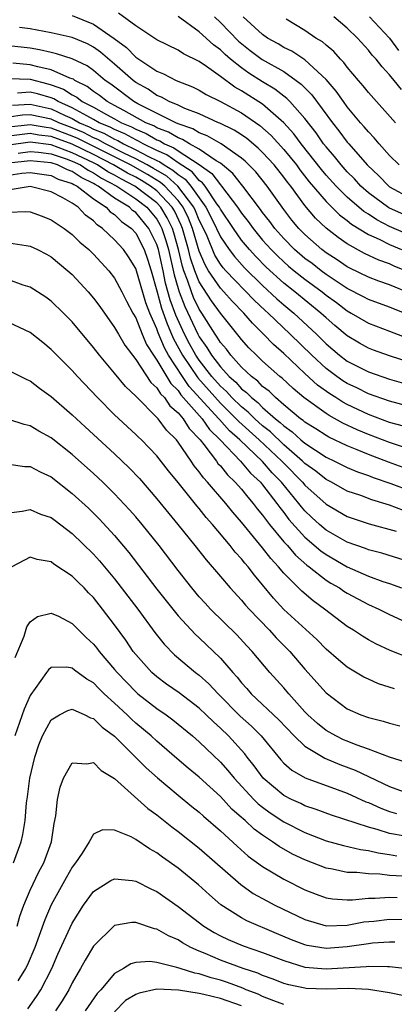
# Model space of a CAD drawing. Units: inches. Extents: x 2565000 to 2568000, y 1548000 to 1551000.
# Drawn here: x 2566216 to 2566251, y 1548182 to 1548275 of the extents above; entities that cross this region are included whole.
import ezdxf

# ---------------------------------------------------------------- set-up
doc = ezdxf.new("R2010")
doc.units = ezdxf.units.IN
doc.header["$MEASUREMENT"] = 0
doc.layers.add('LD25651548_2ft', color=115, linetype='Continuous')

msp = doc.modelspace()

# ---------------------------------------------------------------- linework, layer by layer
at = {"layer": 'LD25651548_2ft'}
for points, elevation in [([(2566221, 1548275.132), (2566223, 1548274.329), (2566224.969, 1548272.969), (2566226.113, 1548272.113), (2566227, 1548271.207), (2566229, 1548269.881), (2566229.626, 1548269.626), (2566230.837, 1548269), (2566232.378, 1548268.377), (2566233, 1548268.077), (2566233.668, 1548267.668), (2566235, 1548267.011), (2566237, 1548265.936), (2566238.742, 1548264.742), (2566239.802, 1548263.802), (2566241, 1548262.468), (2566242.188, 1548261), (2566242.529, 1548260.529), (2566243.416, 1548259.415), (2566245, 1548257.549), (2566246.279, 1548256.279), (2566247, 1548255.752), (2566247.406, 1548255.406), (2566249, 1548254.436), (2566250.024, 1548253.976), (2566251, 1548253.476), (2566252.147, 1548253)], 7480), ([(2566253, 1548254.335), (2566251, 1548255.191), (2566249.803, 1548255.803), (2566249, 1548256.338), (2566248.586, 1548256.586), (2566247, 1548257.963), (2566245.949, 1548259), (2566245, 1548260.044), (2566244.563, 1548260.563), (2566242.642, 1548263), (2566241.95, 1548263.951), (2566240.999, 1548264.998), (2566239, 1548266.738), (2566237, 1548268.027), (2566236.373, 1548268.372), (2566235, 1548269.383), (2566233.686, 1548270.314), (2566233, 1548270.775), (2566231.517, 1548271.517), (2566231, 1548271.86), (2566229, 1548272.825), (2566227, 1548274.147), (2566225.358, 1548275.358)], 7482), ([(2566253, 1548256.023), (2566250.937, 1548256.937), (2566249, 1548258.378), (2566248.296, 1548259), (2566247.681, 1548259.681), (2566247, 1548260.356), (2566246.415, 1548261), (2566245.791, 1548261.79), (2566245, 1548262.701), (2566244.768, 1548263), (2566244.047, 1548264.047), (2566243, 1548265.393), (2566241.576, 1548267), (2566241.295, 1548267.295), (2566240.167, 1548268.167), (2566239, 1548268.86), (2566237.692, 1548269.692), (2566237, 1548270.186), (2566235.968, 1548271), (2566235.445, 1548271.445), (2566235, 1548271.88), (2566234.35, 1548272.35), (2566233, 1548273.592), (2566231, 1548275.046)], 7484), ([(2566234.436, 1548275), (2566235, 1548274.477), (2566236.725, 1548272.724), (2566237.83, 1548271.83), (2566238.971, 1548270.971), (2566241, 1548269.825), (2566242.184, 1548269), (2566242.652, 1548268.652), (2566243.641, 1548267.641), (2566245.604, 1548265), (2566246.222, 1548264.222), (2566247, 1548263.171), (2566247.147, 1548263), (2566248.891, 1548261), (2566249.977, 1548259.976), (2566250.92, 1548259), (2566251, 1548258.94), (2566253, 1548257.85)], 7486), ([(2566251.918, 1548261), (2566251, 1548261.91), (2566250.028, 1548263), (2566249.563, 1548263.563), (2566249, 1548264.136), (2566248.617, 1548264.617), (2566248.268, 1548265), (2566247, 1548266.507), (2566246.635, 1548267), (2566245.967, 1548267.967), (2566245, 1548269.074), (2566243, 1548270.932), (2566241.757, 1548271.758), (2566241, 1548272.121), (2566240.453, 1548272.453), (2566239.47, 1548273), (2566239, 1548273.33), (2566237.166, 1548275)], 7488), ([(2566251.565, 1548265), (2566249, 1548267.857), (2566248.5, 1548268.5), (2566248.061, 1548269), (2566247, 1548270.264), (2566246.689, 1548270.689), (2566246.365, 1548271), (2566245.723, 1548271.723), (2566245, 1548272.317), (2566244.646, 1548272.645), (2566244.043, 1548273), (2566243, 1548273.72), (2566241.217, 1548274.783)], 7490), ([(2566252.127, 1548268.127), (2566251.442, 1548269), (2566251, 1548269.536), (2566250.291, 1548270.291), (2566249.732, 1548271), (2566249.371, 1548271.371), (2566249, 1548271.861), (2566247.974, 1548273), (2566247, 1548273.938), (2566245.721, 1548275)], 7492), ([(2566249.113, 1548275), (2566251.011, 1548273), (2566251.84, 1548271.84)], 7494), ([(2566253, 1548250.802), (2566251.442, 1548251.442), (2566251, 1548251.643), (2566249.995, 1548251.995), (2566248.641, 1548252.641), (2566247, 1548253.542), (2566246.133, 1548254.133), (2566245.017, 1548255.017), (2566243.985, 1548255.985), (2566243, 1548257.153), (2566241.651, 1548259), (2566241.36, 1548259.36), (2566241, 1548259.856), (2566240.084, 1548261), (2566239, 1548262.19), (2566238.591, 1548262.592), (2566237.506, 1548263.506), (2566237, 1548263.857), (2566236.302, 1548264.302), (2566234.952, 1548264.951), (2566234.818, 1548265), (2566233, 1548265.83), (2566231.649, 1548266.351), (2566231, 1548266.651), (2566230.167, 1548267), (2566229.422, 1548267.422), (2566229, 1548267.582), (2566228.164, 1548268.163), (2566227, 1548268.811), (2566226.744, 1548269), (2566225, 1548270.544), (2566223.677, 1548271.677), (2566223, 1548272.147), (2566222.445, 1548272.445), (2566221, 1548273.042), (2566219, 1548273.502), (2566217, 1548273.889), (2566216.001, 1548273.999)], 7478), ([(2566253, 1548248.855), (2566251, 1548249.664), (2566250.005, 1548250.005), (2566249, 1548250.399), (2566247.249, 1548251.249), (2566247, 1548251.382), (2566246.04, 1548252.04), (2566245, 1548252.702), (2566244.61, 1548253), (2566243, 1548254.416), (2566242.419, 1548255), (2566241.772, 1548255.772), (2566241, 1548256.774), (2566239.427, 1548259), (2566238.345, 1548260.345), (2566237.355, 1548261.355), (2566237, 1548261.654), (2566235.065, 1548263), (2566233.765, 1548263.764), (2566233, 1548264.043), (2566232.41, 1548264.41), (2566231, 1548264.905), (2566230.784, 1548265), (2566227.21, 1548266.79), (2566226.824, 1548267), (2566224.638, 1548268.638), (2566224.107, 1548269), (2566223, 1548269.936), (2566222.389, 1548270.389), (2566221, 1548271.03), (2566219.519, 1548271.519), (2566219, 1548271.622), (2566217.896, 1548271.896), (2566217, 1548272.04), (2566215, 1548272.282)], 7476), ([(2566252.405, 1548247), (2566251.383, 1548247.383), (2566251, 1548247.547), (2566249, 1548248.267), (2566248.531, 1548248.532), (2566247, 1548249.328), (2566245, 1548250.651), (2566244.522, 1548251), (2566243.67, 1548251.671), (2566243, 1548252.17), (2566242.029, 1548253), (2566241, 1548254.035), (2566240.142, 1548255), (2566239.667, 1548255.667), (2566239, 1548256.511), (2566238.798, 1548256.798), (2566237.128, 1548259), (2566237, 1548259.145), (2566236.194, 1548260.194), (2566235.211, 1548261), (2566235, 1548261.158), (2566234.617, 1548261.383), (2566233, 1548262.484), (2566232.076, 1548263), (2566231.414, 1548263.413), (2566231, 1548263.558), (2566230.109, 1548264.109), (2566229, 1548264.524), (2566228.7, 1548264.7), (2566227.963, 1548265), (2566225.858, 1548266.142), (2566225, 1548266.632), (2566224.293, 1548267), (2566223.568, 1548267.568), (2566223, 1548267.954), (2566222.42, 1548268.42), (2566221.245, 1548269), (2566221.104, 1548269.104), (2566221, 1548269.152), (2566220.78, 1548269.22), (2566219, 1548270.011), (2566217.727, 1548270.273), (2566217, 1548270.474), (2566215.372, 1548270.628)], 7474), ([(2566215, 1548269.168), (2566217, 1548269.102), (2566218.683, 1548268.683), (2566219, 1548268.591), (2566220.164, 1548268.164), (2566221, 1548267.63), (2566221.421, 1548267.421), (2566221.947, 1548267), (2566223, 1548266.461), (2566224.242, 1548265.758), (2566225, 1548265.363), (2566225.636, 1548265), (2566226.603, 1548264.603), (2566227, 1548264.378), (2566227.98, 1548263.98), (2566229, 1548263.38), (2566229.276, 1548263.277), (2566229.724, 1548263), (2566230.612, 1548262.612), (2566231, 1548262.335), (2566233, 1548261.035), (2566234.196, 1548260.196), (2566235, 1548259.117), (2566235.113, 1548259), (2566236.625, 1548257), (2566237, 1548256.44), (2566237.64, 1548255.64), (2566238.089, 1548255), (2566239, 1548253.904), (2566239.805, 1548253), (2566240.398, 1548252.398), (2566241, 1548251.832), (2566241.445, 1548251.446), (2566241.976, 1548251), (2566243, 1548250.191), (2566244.625, 1548249), (2566245, 1548248.699), (2566245.983, 1548247.984), (2566247, 1548247.211), (2566247.383, 1548247), (2566249, 1548246.025), (2566251, 1548245.287), (2566252.64, 1548244.64)], 7472), ([(2566254.031, 1548241.969), (2566251, 1548242.95), (2566249.488, 1548243.489), (2566249, 1548243.671), (2566248.147, 1548244.147), (2566247, 1548244.841), (2566245.825, 1548245.825), (2566245, 1548246.541), (2566244.514, 1548247), (2566242.051, 1548249), (2566241, 1548249.823), (2566239.334, 1548251.334), (2566238.342, 1548252.342), (2566237.748, 1548253), (2566237, 1548253.905), (2566236.229, 1548255), (2566235, 1548256.821), (2566234.91, 1548257), (2566234.676, 1548257.324), (2566233.556, 1548259), (2566233.319, 1548259.319), (2566233, 1548259.542), (2566232.339, 1548260.339), (2566231, 1548261.199), (2566229.95, 1548261.95), (2566229, 1548262.365), (2566227.701, 1548263), (2566227.259, 1548263.26), (2566227, 1548263.365), (2566225.956, 1548263.956), (2566225, 1548264.349), (2566224.582, 1548264.582), (2566223.552, 1548265), (2566223, 1548265.313), (2566222.359, 1548265.64), (2566221, 1548266.407), (2566219.652, 1548267), (2566219.255, 1548267.254), (2566219, 1548267.348), (2566217.72, 1548267.72), (2566217, 1548267.894), (2566215.804, 1548267.805)], 7470), ([(2566215.353, 1548266.647), (2566217, 1548266.75), (2566219, 1548266.303), (2566220.32, 1548265.68), (2566221, 1548265.381), (2566221.675, 1548265), (2566222.604, 1548264.603), (2566223, 1548264.401), (2566223.996, 1548263.996), (2566225, 1548263.436), (2566225.309, 1548263.309), (2566225.856, 1548263), (2566227, 1548262.448), (2566228.191, 1548261.808), (2566229, 1548261.413), (2566229.288, 1548261.287), (2566229.69, 1548261), (2566230.518, 1548260.518), (2566231, 1548260.085), (2566231.663, 1548259.662), (2566232.211, 1548259), (2566233.631, 1548257), (2566234.107, 1548256.107), (2566234.645, 1548255), (2566235, 1548254.216), (2566235.826, 1548253), (2566236.33, 1548252.33), (2566237.278, 1548251.278), (2566239, 1548249.592), (2566240.354, 1548248.354), (2566241, 1548247.788), (2566241.958, 1548247), (2566244.084, 1548245), (2566245, 1548244.09), (2566246.281, 1548243), (2566247, 1548242.46), (2566249, 1548241.422), (2566251, 1548240.741), (2566253, 1548240.19)], 7468), ([(2566253, 1548238.127), (2566251, 1548238.657), (2566249, 1548239.365), (2566247.909, 1548239.909), (2566247, 1548240.34), (2566246.59, 1548240.59), (2566246.01, 1548241), (2566245, 1548241.754), (2566243.641, 1548243), (2566241.611, 1548245), (2566239.524, 1548247), (2566239.245, 1548247.245), (2566238.212, 1548248.213), (2566235.508, 1548251), (2566235.268, 1548251.267), (2566235, 1548251.623), (2566234.482, 1548252.482), (2566233.74, 1548254.26), (2566233.405, 1548255), (2566233, 1548255.785), (2566232.658, 1548256.658), (2566232.488, 1548257), (2566230.974, 1548259), (2566229.935, 1548259.934), (2566228.678, 1548260.679), (2566228.091, 1548261), (2566227, 1548261.586), (2566225.869, 1548262.131), (2566224.147, 1548263), (2566223.411, 1548263.411), (2566223, 1548263.577), (2566222.059, 1548264.059), (2566221, 1548264.511), (2566219.711, 1548265), (2566219, 1548265.336), (2566217, 1548265.755), (2566216.289, 1548265.711), (2566215, 1548265.526)], 7466), ([(2566252.308, 1548236.308), (2566251, 1548236.654), (2566249, 1548237.404), (2566247, 1548238.359), (2566246.581, 1548238.58), (2566245.936, 1548239), (2566245.355, 1548239.355), (2566244.187, 1548240.187), (2566243, 1548241.281), (2566241, 1548243.169), (2566240.021, 1548244.021), (2566239.097, 1548245), (2566238.028, 1548246.028), (2566237.22, 1548247), (2566236.119, 1548248.119), (2566235.341, 1548249), (2566235, 1548249.355), (2566233.882, 1548251), (2566233.55, 1548251.55), (2566233, 1548252.834), (2566232.366, 1548255), (2566231.982, 1548255.981), (2566231.476, 1548257), (2566231, 1548257.631), (2566229.741, 1548259), (2566229.351, 1548259.351), (2566228.11, 1548260.11), (2566226.49, 1548261), (2566221.514, 1548263.514), (2566221, 1548263.734), (2566220.07, 1548264.07), (2566219, 1548264.484), (2566218.539, 1548264.539), (2566217, 1548264.801), (2566215, 1548264.572)], 7464), ([(2566253, 1548234.079), (2566251, 1548234.74), (2566249, 1548235.506), (2566247.95, 1548235.95), (2566246.592, 1548236.592), (2566245.297, 1548237.297), (2566245, 1548237.491), (2566242.906, 1548239), (2566241.875, 1548239.875), (2566240.842, 1548240.842), (2566240.636, 1548241), (2566239, 1548242.451), (2566238.413, 1548243), (2566237.702, 1548243.703), (2566237, 1548244.496), (2566236.786, 1548244.786), (2566235, 1548246.995), (2566234.152, 1548248.152), (2566233, 1548249.934), (2566232.578, 1548251), (2566232.186, 1548252.186), (2566231.998, 1548253), (2566231.425, 1548255), (2566231.305, 1548255.305), (2566230.649, 1548256.649), (2566230.44, 1548257), (2566229, 1548258.547), (2566228.41, 1548259), (2566227.542, 1548259.542), (2566227, 1548259.839), (2566226.232, 1548260.232), (2566224.903, 1548261), (2566223, 1548261.986), (2566221, 1548262.955), (2566219, 1548263.693), (2566217.834, 1548263.834), (2566217, 1548263.975), (2566215, 1548263.732)], 7462), ([(2566253, 1548232.129), (2566250.899, 1548232.899), (2566249, 1548233.617), (2566247.93, 1548234.07), (2566247, 1548234.436), (2566245.262, 1548235.262), (2566245, 1548235.408), (2566244.039, 1548236.039), (2566243, 1548236.682), (2566242.834, 1548236.834), (2566242.595, 1548237), (2566241, 1548238.325), (2566240.213, 1548239), (2566239.602, 1548239.602), (2566239, 1548240.063), (2566238.545, 1548240.546), (2566237.932, 1548241), (2566237, 1548241.876), (2566235.984, 1548243), (2566235.567, 1548243.567), (2566235, 1548244.225), (2566234.713, 1548244.713), (2566234.504, 1548245), (2566233.244, 1548247), (2566233, 1548247.357), (2566232.466, 1548248.466), (2566232.26, 1548249), (2566231.909, 1548250.091), (2566231.549, 1548251), (2566231.413, 1548251.413), (2566231.047, 1548253), (2566230.594, 1548254.594), (2566230.461, 1548255), (2566229.986, 1548255.986), (2566229.382, 1548257), (2566229, 1548257.411), (2566226.921, 1548259), (2566225.65, 1548259.65), (2566225, 1548260.024), (2566224.359, 1548260.359), (2566223.394, 1548261), (2566223, 1548261.204), (2566221, 1548262.164), (2566219, 1548262.894), (2566217, 1548263.15), (2566215, 1548262.889)], 7460), ([(2566215.872, 1548262.128), (2566217, 1548262.282), (2566217.797, 1548262.202), (2566219, 1548262.046), (2566220.41, 1548261.59), (2566221, 1548261.372), (2566221.778, 1548261), (2566222.5, 1548260.499), (2566223, 1548260.259), (2566223.756, 1548259.756), (2566225.202, 1548259), (2566227, 1548257.813), (2566228.058, 1548257), (2566229, 1548255.866), (2566229.323, 1548255.323), (2566229.479, 1548255), (2566229.854, 1548253.854), (2566230.097, 1548253), (2566230.626, 1548250.626), (2566231, 1548249.329), (2566231.106, 1548249), (2566231.632, 1548247.632), (2566232.864, 1548245), (2566233, 1548244.747), (2566233.735, 1548243.735), (2566234.168, 1548243), (2566235, 1548241.912), (2566235.835, 1548241), (2566236.453, 1548240.453), (2566237, 1548239.843), (2566237.484, 1548239.485), (2566237.941, 1548239), (2566238.535, 1548238.535), (2566239, 1548238.066), (2566240.213, 1548237), (2566240.655, 1548236.655), (2566241, 1548236.319), (2566241.779, 1548235.779), (2566242.628, 1548235), (2566243, 1548234.682), (2566245, 1548233.38), (2566245.809, 1548233), (2566247, 1548232.401), (2566247.982, 1548231.982), (2566249, 1548231.625), (2566249.446, 1548231.446), (2566251.126, 1548230.874), (2566253, 1548230.17)], 7458), ([(2566252.332, 1548228.332), (2566251, 1548228.828), (2566249.324, 1548229.324), (2566248.272, 1548229.728), (2566247, 1548230.168), (2566245.526, 1548231), (2566245, 1548231.268), (2566244.043, 1548232.042), (2566243, 1548232.783), (2566242.785, 1548233), (2566241, 1548234.546), (2566239.749, 1548235.748), (2566239, 1548236.333), (2566238.256, 1548237), (2566237.631, 1548237.631), (2566237, 1548238.124), (2566236.099, 1548239), (2566235.579, 1548239.579), (2566235, 1548240.092), (2566234.197, 1548241), (2566233, 1548242.536), (2566232.685, 1548243), (2566232.09, 1548244.09), (2566231.616, 1548245), (2566230.798, 1548246.798), (2566230.26, 1548248.26), (2566229.822, 1548249.822), (2566229.583, 1548251), (2566229.147, 1548253), (2566229, 1548253.464), (2566228.242, 1548255), (2566227, 1548256.495), (2566226.705, 1548256.704), (2566226.4, 1548257), (2566225, 1548257.857), (2566223.449, 1548259), (2566223.154, 1548259.154), (2566223, 1548259.256), (2566221.822, 1548259.822), (2566221, 1548260.392), (2566220.54, 1548260.54), (2566219.612, 1548261), (2566219, 1548261.198), (2566217, 1548261.405), (2566215, 1548261.177)], 7456), ([(2566215, 1548260.027), (2566216.218, 1548260.218), (2566217, 1548260.29), (2566219, 1548260.004), (2566219.671, 1548259.671), (2566221, 1548259.244), (2566221.145, 1548259.144), (2566221.445, 1548259), (2566223, 1548257.798), (2566224.188, 1548257), (2566224.581, 1548256.581), (2566225, 1548256.307), (2566225.664, 1548255.664), (2566226.599, 1548255), (2566227, 1548254.552), (2566227.791, 1548253), (2566228.108, 1548252.108), (2566228.451, 1548251), (2566229, 1548249.11), (2566229.444, 1548247.444), (2566229.964, 1548245.964), (2566230.39, 1548245), (2566230.566, 1548244.566), (2566231.416, 1548243), (2566232.859, 1548240.859), (2566235, 1548238.463), (2566236.505, 1548237), (2566236.737, 1548236.737), (2566238.682, 1548235), (2566240.803, 1548233), (2566241, 1548232.785), (2566242.768, 1548231), (2566243, 1548230.723), (2566245, 1548228.908), (2566247, 1548227.749), (2566247.552, 1548227.552), (2566249.064, 1548227.064), (2566251.628, 1548226.372)], 7454), ([(2566253, 1548223.441), (2566250.278, 1548224.278), (2566249, 1548224.609), (2566248.726, 1548224.726), (2566247, 1548225.333), (2566245, 1548226.472), (2566244.383, 1548227), (2566243.658, 1548227.658), (2566243, 1548228.298), (2566242.673, 1548228.673), (2566242.43, 1548229), (2566240.78, 1548231), (2566239.9, 1548231.9), (2566239, 1548232.966), (2566236.853, 1548235), (2566235.867, 1548235.867), (2566234.924, 1548236.925), (2566234.872, 1548237), (2566232.066, 1548240.066), (2566231.413, 1548241), (2566230.102, 1548243), (2566229.708, 1548243.708), (2566229.129, 1548245.129), (2566229, 1548245.508), (2566228.323, 1548247), (2566227.953, 1548247.953), (2566227, 1548251.198), (2566226.308, 1548252.307), (2566225.828, 1548253), (2566225, 1548253.931), (2566223.864, 1548255), (2566223.342, 1548255.342), (2566223, 1548255.705), (2566222.248, 1548256.248), (2566221.539, 1548257), (2566221, 1548257.384), (2566220.097, 1548257.903), (2566219, 1548258.47), (2566217, 1548258.95), (2566215.32, 1548258.68)], 7452), ([(2566215, 1548256.538), (2566216.592, 1548256.592), (2566217, 1548256.559), (2566218.161, 1548256.161), (2566219, 1548255.822), (2566219.483, 1548255.483), (2566220.234, 1548255), (2566221, 1548254.431), (2566221.716, 1548253.716), (2566222.55, 1548253), (2566223, 1548252.55), (2566224.442, 1548251), (2566225, 1548250.296), (2566225.692, 1548249), (2566226.132, 1548248.132), (2566226.731, 1548247), (2566227, 1548246.541), (2566227.61, 1548245), (2566228.026, 1548244.026), (2566228.672, 1548243), (2566229, 1548242.537), (2566230.324, 1548240.324), (2566231, 1548239.664), (2566231.273, 1548239.273), (2566233.274, 1548237), (2566233.984, 1548235.984), (2566234.992, 1548235), (2566236.897, 1548233), (2566237.863, 1548231.863), (2566238.783, 1548231), (2566239, 1548230.743), (2566240.343, 1548229), (2566240.612, 1548228.612), (2566241, 1548228.135), (2566241.485, 1548227.485), (2566243, 1548225.798), (2566244.506, 1548224.506), (2566245, 1548224.155), (2566247, 1548223.004), (2566249, 1548222.127), (2566250.379, 1548221.621), (2566251, 1548221.416), (2566252.148, 1548221)], 7450), ([(2566215, 1548253.631), (2566216.63, 1548253.37), (2566217, 1548253.337), (2566217.723, 1548253), (2566218.563, 1548252.563), (2566219, 1548252.314), (2566220.585, 1548251), (2566221, 1548250.627), (2566222.494, 1548249), (2566223, 1548248.408), (2566223.601, 1548247.601), (2566225, 1548245.635), (2566225.355, 1548245), (2566225.968, 1548243.968), (2566226.686, 1548243), (2566227, 1548242.615), (2566228.427, 1548240.428), (2566229, 1548239.921), (2566229.348, 1548239.349), (2566229.706, 1548239), (2566230.229, 1548238.228), (2566231, 1548237.564), (2566231.475, 1548237), (2566232.067, 1548236.067), (2566233.09, 1548235), (2566233.446, 1548234.554), (2566234.621, 1548233), (2566234.775, 1548232.775), (2566235, 1548232.535), (2566235.684, 1548231.684), (2566236.408, 1548231), (2566237, 1548230.33), (2566237.586, 1548229.586), (2566238.108, 1548229), (2566238.492, 1548228.492), (2566239, 1548227.89), (2566239.365, 1548227.365), (2566239.661, 1548227), (2566241, 1548225.374), (2566241.336, 1548225), (2566242.099, 1548224.099), (2566243.167, 1548223.166), (2566243.4, 1548223), (2566245, 1548221.748), (2566245.458, 1548221.458), (2566246.256, 1548221), (2566246.691, 1548220.691), (2566247, 1548220.496), (2566249, 1548219.429), (2566249.975, 1548219), (2566251, 1548218.483), (2566253, 1548217.583)], 7448), ([(2566253, 1548214.341), (2566251.071, 1548215.071), (2566249.714, 1548215.714), (2566249, 1548216.1), (2566248.436, 1548216.436), (2566247.592, 1548217), (2566247, 1548217.358), (2566244.85, 1548219), (2566243.776, 1548219.776), (2566242.695, 1548220.695), (2566241, 1548222.398), (2566240.51, 1548223), (2566239.777, 1548223.777), (2566239, 1548224.808), (2566237, 1548227.233), (2566236.166, 1548228.166), (2566235.505, 1548229), (2566233.783, 1548231), (2566233.403, 1548231.403), (2566233, 1548231.995), (2566232.539, 1548232.539), (2566232.241, 1548233), (2566231, 1548234.802), (2566230.841, 1548235), (2566229.908, 1548235.908), (2566229.111, 1548237), (2566229.051, 1548237.051), (2566229, 1548237.127), (2566227.06, 1548239.06), (2566227, 1548239.151), (2566226.036, 1548240.036), (2566225, 1548241.317), (2566223.563, 1548243), (2566223, 1548243.743), (2566221, 1548246.17), (2566220.175, 1548247), (2566219, 1548248.12), (2566218.491, 1548248.491), (2566217, 1548249.454), (2566216.353, 1548249.647), (2566215, 1548250.126)], 7446), ([(2566251.457, 1548211.457), (2566249.946, 1548211.946), (2566249, 1548212.361), (2566248.571, 1548212.571), (2566247, 1548213.519), (2566246.189, 1548214.189), (2566245, 1548215.214), (2566244.114, 1548216.114), (2566241, 1548218.976), (2566240.023, 1548220.023), (2566239, 1548221.307), (2566238.224, 1548222.224), (2566237.634, 1548223), (2566237.33, 1548223.33), (2566237, 1548223.762), (2566236.393, 1548224.393), (2566235.92, 1548225), (2566234.255, 1548227), (2566233.654, 1548227.654), (2566233, 1548228.501), (2566232.766, 1548228.766), (2566231, 1548230.973), (2566230.088, 1548232.088), (2566229, 1548233.489), (2566227.541, 1548235), (2566227.259, 1548235.259), (2566227, 1548235.527), (2566225, 1548237.376), (2566223.379, 1548239), (2566221.494, 1548241), (2566221, 1548241.559), (2566219, 1548243.564), (2566218.207, 1548244.207), (2566217, 1548245.144), (2566215, 1548246.111)], 7444), ([(2566215, 1548241.556), (2566216.713, 1548240.714), (2566217, 1548240.593), (2566217.898, 1548239.897), (2566219, 1548239.12), (2566221, 1548237.382), (2566221.387, 1548237), (2566222.222, 1548236.222), (2566225, 1548233.674), (2566226.372, 1548232.372), (2566227.344, 1548231.344), (2566229, 1548229.412), (2566230.979, 1548227), (2566232.592, 1548225), (2566233.646, 1548223.646), (2566235, 1548222.075), (2566235.939, 1548221), (2566237, 1548219.856), (2566237.382, 1548219.382), (2566237.719, 1548219), (2566239.651, 1548217), (2566240.294, 1548216.294), (2566241.561, 1548215), (2566243, 1548213.304), (2566245, 1548211.068), (2566247, 1548209.562), (2566248.283, 1548209), (2566249, 1548208.737), (2566250.396, 1548208.396), (2566251, 1548208.213), (2566251.971, 1548207.971)], 7442), ([(2566252.527, 1548204.527), (2566250.999, 1548205.001), (2566249, 1548205.756), (2566247.84, 1548206.16), (2566247, 1548206.5), (2566246.65, 1548206.65), (2566245.914, 1548207), (2566245, 1548207.526), (2566244.181, 1548208.181), (2566243.28, 1548209), (2566243, 1548209.293), (2566241.463, 1548211), (2566241, 1548211.549), (2566239.684, 1548213), (2566238.025, 1548215), (2566237.519, 1548215.52), (2566236.555, 1548216.555), (2566234.079, 1548219), (2566233.555, 1548219.555), (2566233, 1548220.172), (2566232.299, 1548221), (2566231, 1548222.648), (2566229.2, 1548225), (2566227.594, 1548227), (2566227, 1548227.71), (2566226.401, 1548228.401), (2566225, 1548229.911), (2566223.886, 1548231), (2566223, 1548231.828), (2566221, 1548233.617), (2566219, 1548235.186), (2566217.834, 1548235.834), (2566217, 1548236.331), (2566216.455, 1548236.455), (2566215, 1548236.94)], 7440), ([(2566215, 1548232.71), (2566216.496, 1548232.497), (2566217, 1548232.489), (2566217.966, 1548231.966), (2566219, 1548231.51), (2566221, 1548229.943), (2566222.531, 1548228.531), (2566223.544, 1548227.544), (2566225, 1548225.97), (2566226.358, 1548224.358), (2566229, 1548220.872), (2566231, 1548218.369), (2566232.618, 1548216.618), (2566233, 1548216.277), (2566235, 1548214.361), (2566236.177, 1548213), (2566236.577, 1548212.577), (2566237, 1548212.037), (2566237.498, 1548211.498), (2566237.918, 1548211), (2566240.53, 1548208.53), (2566241.976, 1548207), (2566243, 1548206.023), (2566244.892, 1548204.892), (2566246.299, 1548204.299), (2566247.754, 1548203.754), (2566251, 1548202.219), (2566253, 1548201.5)], 7438), ([(2566215, 1548228.119), (2566216.254, 1548228.254), (2566217, 1548228.406), (2566217.989, 1548227.99), (2566219, 1548227.654), (2566219.364, 1548227.364), (2566221, 1548226.15), (2566223, 1548224.202), (2566223.571, 1548223.571), (2566225, 1548221.868), (2566227.19, 1548219), (2566228.801, 1548216.801), (2566229.678, 1548215.678), (2566230.666, 1548214.666), (2566232.654, 1548213), (2566233, 1548212.742), (2566233.925, 1548211.925), (2566234.79, 1548211), (2566236.889, 1548208.889), (2566237.934, 1548207.934), (2566238.85, 1548207), (2566240.731, 1548204.73), (2566241, 1548204.444), (2566241.762, 1548203.762), (2566243.033, 1548203.033), (2566246.051, 1548201.949), (2566247, 1548201.586), (2566248.772, 1548200.772), (2566249, 1548200.695), (2566250.165, 1548200.165), (2566251, 1548199.866), (2566251.659, 1548199.659)], 7436), ([(2566252.487, 1548197.512), (2566251, 1548197.786), (2566249.831, 1548198.169), (2566249, 1548198.385), (2566245.501, 1548199.501), (2566244.054, 1548200.054), (2566243, 1548200.394), (2566242.6, 1548200.6), (2566241.72, 1548201), (2566241, 1548201.372), (2566239.045, 1548203), (2566238.184, 1548204.184), (2566237.525, 1548205), (2566237.301, 1548205.301), (2566235.767, 1548207), (2566235, 1548207.75), (2566234.338, 1548208.338), (2566233.67, 1548209), (2566233, 1548209.633), (2566231.092, 1548211.092), (2566229.915, 1548211.915), (2566229, 1548212.587), (2566228.524, 1548213), (2566227, 1548214.709), (2566226.769, 1548215), (2566226.054, 1548216.054), (2566225, 1548217.512), (2566223.865, 1548219), (2566223, 1548220.084), (2566222.541, 1548220.541), (2566222.11, 1548221), (2566221.546, 1548221.546), (2566221, 1548222.11), (2566219.262, 1548223.262), (2566219, 1548223.467), (2566217.681, 1548223.681), (2566217, 1548223.903), (2566215.285, 1548223)], 7434), ([(2566215.585, 1548214.416), (2566216.436, 1548216.436), (2566216.689, 1548217.311), (2566217, 1548217.781), (2566217.695, 1548218.305), (2566219, 1548218.625), (2566219.682, 1548218.318), (2566221, 1548217.639), (2566221.617, 1548217), (2566222.318, 1548216.318), (2566223, 1548215.685), (2566223.308, 1548215.308), (2566223.535, 1548215), (2566225, 1548213.295), (2566225.236, 1548213), (2566227, 1548211.168), (2566227.195, 1548211), (2566229, 1548209.597), (2566229.866, 1548209), (2566230.519, 1548208.519), (2566232.353, 1548207), (2566233, 1548206.438), (2566235, 1548204.53), (2566235.722, 1548203.722), (2566236.308, 1548203), (2566238.169, 1548201), (2566238.581, 1548200.581), (2566239, 1548200.253), (2566239.725, 1548199.725), (2566241, 1548198.893), (2566243, 1548197.862), (2566245, 1548197.081), (2566246.635, 1548196.635), (2566248.267, 1548196.266), (2566249, 1548196.18), (2566249.939, 1548195.939), (2566251, 1548195.802), (2566251.68, 1548195.68)], 7432), ([(2566252.252, 1548193.748), (2566251, 1548193.808), (2566250.069, 1548193.931), (2566249, 1548193.952), (2566247.916, 1548194.085), (2566247, 1548194.097), (2566245.592, 1548194.408), (2566245, 1548194.507), (2566243, 1548195.274), (2566241.828, 1548195.828), (2566240.555, 1548196.555), (2566239.937, 1548197), (2566239, 1548197.61), (2566238.198, 1548198.198), (2566237.343, 1548199), (2566237.15, 1548199.15), (2566237, 1548199.303), (2566236.091, 1548200.091), (2566235, 1548201.264), (2566233, 1548203.101), (2566231.96, 1548203.96), (2566230.884, 1548204.884), (2566229, 1548206.509), (2566228.469, 1548207), (2566227, 1548208.223), (2566226.589, 1548208.589), (2566226.175, 1548209), (2566225, 1548210.093), (2566223.999, 1548211), (2566223.494, 1548211.494), (2566223, 1548212.011), (2566222.358, 1548212.358), (2566221.22, 1548213.22), (2566221, 1548213.412), (2566220.49, 1548213.51), (2566219, 1548213.48), (2566218.735, 1548213.265), (2566218.566, 1548213), (2566217.475, 1548211.475), (2566217.063, 1548210.937), (2566217, 1548210.821), (2566216.45, 1548209.55), (2566215.562, 1548207)], 7430), ([(2566215.436, 1548195), (2566216.15, 1548197), (2566216.318, 1548197.682), (2566216.53, 1548199), (2566216.681, 1548200.681), (2566216.769, 1548201.231), (2566216.98, 1548203), (2566217.452, 1548205), (2566217.845, 1548206.154), (2566218.189, 1548207), (2566219, 1548208.512), (2566219.793, 1548209), (2566220.577, 1548209.423), (2566221, 1548209.523), (2566222.178, 1548209), (2566222.724, 1548208.725), (2566223, 1548208.664), (2566223.837, 1548207.837), (2566225, 1548206.971), (2566227.978, 1548203.978), (2566229.042, 1548203.042), (2566231, 1548201.404), (2566232.319, 1548200.319), (2566233, 1548199.781), (2566233.404, 1548199.404), (2566235, 1548198.027), (2566236.579, 1548196.579), (2566237.647, 1548195.647), (2566239, 1548194.643), (2566241, 1548193.444), (2566243, 1548192.459), (2566244.052, 1548192.052), (2566245, 1548191.707), (2566245.6, 1548191.6), (2566247, 1548191.508), (2566247.501, 1548191.501), (2566249, 1548191.668), (2566249.655, 1548191.655), (2566251, 1548191.762), (2566251.726, 1548191.726)], 7428), ([(2566215.769, 1548189), (2566216.047, 1548189.953), (2566216.41, 1548191), (2566217, 1548192.409), (2566217.848, 1548194.152), (2566218.313, 1548195), (2566219.038, 1548197), (2566219.291, 1548198.709), (2566219.446, 1548199.446), (2566219.605, 1548201), (2566219.839, 1548202.16), (2566220.171, 1548203), (2566221, 1548204.476), (2566222.365, 1548204.365), (2566223, 1548204.506), (2566223.741, 1548203.741), (2566225, 1548202.975), (2566228.145, 1548200.145), (2566229, 1548199.535), (2566230.411, 1548198.411), (2566231, 1548197.981), (2566233, 1548196.39), (2566236.953, 1548192.953), (2566238.118, 1548192.118), (2566239.4, 1548191.4), (2566240.161, 1548191), (2566243, 1548189.641), (2566245, 1548189.055), (2566247, 1548189.117), (2566248.584, 1548189.416), (2566249.502, 1548189.502), (2566251, 1548189.67), (2566253, 1548189.658)], 7426), ([(2566251.51, 1548187.51), (2566251, 1548187.513), (2566249.399, 1548187.399), (2566249, 1548187.354), (2566247, 1548187.056), (2566245, 1548186.91), (2566243.197, 1548187.197), (2566243, 1548187.246), (2566241.733, 1548187.733), (2566240.326, 1548188.326), (2566237.519, 1548189.519), (2566237, 1548189.806), (2566235.037, 1548191.037), (2566233.969, 1548191.969), (2566232.929, 1548192.929), (2566231, 1548194.506), (2566229.539, 1548195.539), (2566229, 1548195.952), (2566228.315, 1548196.315), (2566227, 1548197.206), (2566226.551, 1548197.449), (2566225, 1548198.098), (2566223.869, 1548198.131), (2566223, 1548197.713), (2566222.588, 1548197), (2566221.925, 1548195.925), (2566221.307, 1548195), (2566221, 1548194.592), (2566220.419, 1548193.581), (2566219, 1548191.043), (2566218.386, 1548189.614), (2566217.444, 1548187), (2566216.716, 1548185.284), (2566216.569, 1548185), (2566215.842, 1548183.842)], 7424), ([(2566216.796, 1548181.204), (2566217.628, 1548182.372), (2566218.018, 1548183), (2566219.05, 1548185), (2566219.646, 1548186.354), (2566221, 1548189.311), (2566222.049, 1548191), (2566223, 1548192.308), (2566224.656, 1548193.344), (2566225, 1548193.499), (2566226.675, 1548193.325), (2566227, 1548193.265), (2566228.498, 1548192.498), (2566229, 1548192.283), (2566231, 1548190.887), (2566233.442, 1548189), (2566234.407, 1548188.407), (2566235, 1548188.093), (2566235.746, 1548187.746), (2566237.157, 1548187.157), (2566239, 1548186.529), (2566241, 1548185.764), (2566243, 1548185.149), (2566245, 1548184.977), (2566248.793, 1548185.208), (2566249, 1548185.239), (2566250.804, 1548185.196), (2566251, 1548185.211), (2566252.991, 1548184.991)], 7422), ([(2566256.394, 1548181.606), (2566251, 1548182.71), (2566249.012, 1548183.012), (2566247.112, 1548183.112), (2566245, 1548183.062), (2566243.127, 1548183.127), (2566243, 1548183.138), (2566241.467, 1548183.467), (2566241, 1548183.604), (2566240.002, 1548184.002), (2566239, 1548184.356), (2566238.557, 1548184.557), (2566237.155, 1548185), (2566235, 1548185.801), (2566233.577, 1548186.423), (2566233, 1548186.653), (2566232.223, 1548187), (2566231.425, 1548187.425), (2566231, 1548187.715), (2566230.088, 1548188.088), (2566229, 1548188.727), (2566228.761, 1548188.761), (2566227, 1548189.364), (2566226.637, 1548189.363), (2566225, 1548189.089), (2566224.947, 1548189.052), (2566223, 1548187.125), (2566222.209, 1548185.791), (2566221.781, 1548185), (2566221, 1548183.67), (2566220.66, 1548183), (2566220.043, 1548181.957), (2566219.406, 1548181)], 7420), ([(2566241, 1548181.61), (2566240.044, 1548181.957), (2566239, 1548182.372), (2566238.58, 1548182.58), (2566237.44, 1548183), (2566237.137, 1548183.137), (2566235.68, 1548183.68), (2566235, 1548183.895), (2566234.126, 1548184.126), (2566233, 1548184.502), (2566232.575, 1548184.575), (2566231.202, 1548185), (2566230.883, 1548185.117), (2566229, 1548185.587), (2566228.327, 1548185.673), (2566227, 1548185.588), (2566226.544, 1548185.456), (2566225.839, 1548185), (2566225, 1548184.529), (2566223.691, 1548183), (2566223.344, 1548182.655), (2566222.228, 1548181)], 7418), ([(2566237, 1548181.486), (2566235, 1548182.182), (2566233.437, 1548182.563), (2566233, 1548182.649), (2566231.039, 1548182.961), (2566229, 1548183.056), (2566227.312, 1548182.688), (2566227, 1548182.547), (2566226.025, 1548181.975), (2566225, 1548180.916)], 7416)]:
    msp.add_lwpolyline(points, dxfattribs=dict(at, elevation=elevation))

doc.saveas('drawing.dxf')
